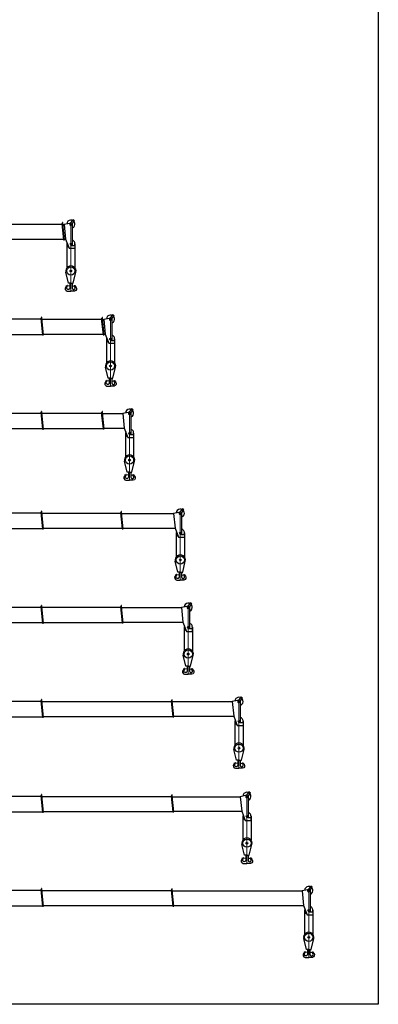
# Model space of a CAD drawing. Units: millimetres. Extents: x 0 to 228255, y 0 to 119403.
# Drawn here: x 81876 to 104490, y 0 to 62084 of the extents above; entities that cross this region are included whole.
import ezdxf

# ---------------------------------------------------------------- set-up
doc = ezdxf.new("R2010")
doc.units = ezdxf.units.MM
doc.linetypes.add('ACAD_ISO04W100', pattern=[30, 24, -3, 0, -3])

# ---------------------------------------------------------------- blocks, each defined once
blk = doc.blocks.new('*U157')
at = {"lineweight": 30}
for points in [[(32637, 3890), (40800, 3890)], [(40865, 3916), (40865, 3995), (40846, 3995), (40846, 3916), (40846, 3954), (40806, 3938), (40802, 3916)], [(40869, 3875), (44622, 3875)], [(44686, 3901), (44686, 3980), (44668, 3980), (44668, 3901), (44668, 3939), (44627, 3923), (44624, 3901)], [(44691, 3861), (45980, 3861)], [(46363, 3926), (46314, 3926), (45980, 3861), (46070, 2939), (46291, 2355), (46505, 2355)], [(46505, 2521), (46505, 3926), (46502, 3926)], [(32745, 2909), (40907, 2909)], [(40973, 2924), (44726, 2924)], [(44791, 2939), (46070, 2939)], [(46141, 2630), (46141, 1124)], [(46659, 2630), (46659, 1124)], [(46400, 165), (46248, 165), (46083, 851)], [(46400, 165), (46552, 165), (46717, 851)], [(46346, -13), (46084, -34)], [(46453, -13), (46715, -34)]]:
    blk.add_lwpolyline(points, dxfattribs=at)
for points in [[(40797, 3916), (40911, 2881), (40978, 2881), (40865, 3916)], [(44619, 3901), (44729, 2896), (44796, 2896), (44686, 3901)]]:
    blk.add_lwpolyline(points, close=True, dxfattribs=at)
blk.add_lwpolyline([(46429, 3825), (46622, 4089), (46531, 4156), (46338, 3892, 0.414214), (46350, 3813), (46350, 3813, 0.414214)], format="xyb", close=True, dxfattribs=at)
at = {"linetype": 'ACAD_ISO04W100', "lineweight": 5}
for points in [[(46400, 3973), (46400, 2527)], [(46400, 2630), (46400, -343)]]:
    blk.add_lwpolyline(points, dxfattribs=at)
at = {"lineweight": 30}
for points in [[(46505, 2355), (46677, 2355), (46677, 2521), (46469, 2521, -0.39137), (46351, 2630, -1.989912)], [(46324, 165), (46324, -142, -1.246488), (46135, -100), (46185, -13, 0.987716), (46158, 3), (46079, -84, 0.605543), (46174, -342), (46400, -342)], [(46476, 165), (46476, -142, 1.246488), (46665, -100), (46615, -13, -0.987716), (46642, 3), (46721, -84, -0.605543), (46626, -342), (46400, -342)]]:
    blk.add_lwpolyline(points, format="xyb", dxfattribs=at)
for centre, radius in [((46400, 3879), 38), ((46400, 2630), 48.8), ((46400, 927), 259), ((46400, 927), 54.6)]:
    blk.add_circle(centre, radius, dxfattribs=at)
for centre, radius, start, end in [((46400, 3879), 259, 293.90098, 177.22892), ((46400, 2630), 259, 160.95553, 240.52419), ((46400, 2630), 259, 335.0518, 66.09294), ((46400, 927), 326, 346.5208, 193.4792)]:
    blk.add_arc(centre, radius, start, end, dxfattribs=at)
blk = doc.blocks.new('*U156')
at = {"lineweight": 30}
for points in [[(32637, 3890), (40800, 3890)], [(40865, 3916), (40865, 3995), (40846, 3995), (40846, 3916), (40846, 3954), (40806, 3938), (40802, 3916)], [(40869, 3875), (44622, 3875)], [(44686, 3901), (44686, 3980), (44668, 3980), (44668, 3901), (44668, 3939), (44627, 3923), (44624, 3901)], [(44691, 3861), (44780, 3861)], [(45163, 3926), (45114, 3926), (44780, 3861), (44870, 2939), (45091, 2355), (45305, 2355)], [(45305, 2521), (45305, 3926), (45302, 3926)], [(32745, 2909), (40907, 2909)], [(40973, 2924), (44726, 2924)], [(44791, 2939), (44870, 2939)], [(44941, 2630), (44941, 1124)], [(45459, 2630), (45459, 1124)], [(45200, 165), (45048, 165), (44883, 851)], [(45200, 165), (45352, 165), (45517, 851)], [(45146, -13), (44884, -34)], [(45253, -13), (45515, -34)]]:
    blk.add_lwpolyline(points, dxfattribs=at)
for points in [[(40797, 3916), (40911, 2881), (40978, 2881), (40865, 3916)], [(44619, 3901), (44729, 2896), (44796, 2896), (44686, 3901)]]:
    blk.add_lwpolyline(points, close=True, dxfattribs=at)
blk.add_lwpolyline([(45229, 3825), (45422, 4089), (45331, 4156), (45138, 3892, 0.414214), (45150, 3813), (45150, 3813, 0.414214)], format="xyb", close=True, dxfattribs=at)
at = {"linetype": 'ACAD_ISO04W100', "lineweight": 5}
for points in [[(45200, 3973), (45200, 2527)], [(45200, 2630), (45200, -343)]]:
    blk.add_lwpolyline(points, dxfattribs=at)
at = {"lineweight": 30}
for points in [[(45305, 2355), (45477, 2355), (45477, 2521), (45269, 2521, -0.39137), (45151, 2630, -1.989912)], [(45124, 165), (45124, -142, -1.246488), (44935, -100), (44985, -13, 0.987716), (44958, 3), (44879, -84, 0.605543), (44974, -342), (45200, -342)], [(45276, 165), (45276, -142, 1.246488), (45465, -100), (45415, -13, -0.987716), (45442, 3), (45521, -84, -0.605543), (45426, -342), (45200, -342)]]:
    blk.add_lwpolyline(points, format="xyb", dxfattribs=at)
for centre, radius in [((45200, 3879), 38), ((45200, 2630), 48.8), ((45200, 927), 259), ((45200, 927), 54.6)]:
    blk.add_circle(centre, radius, dxfattribs=at)
for centre, radius, start, end in [((45200, 3879), 259, 293.90098, 177.22892), ((45200, 2630), 259, 160.95553, 240.52419), ((45200, 2630), 259, 335.0518, 66.09294), ((45200, 927), 326, 346.5208, 193.4792)]:
    blk.add_arc(centre, radius, start, end, dxfattribs=at)
blk = doc.blocks.new('*U155')
at = {"lineweight": 30}
for points in [[(38249, 3875), (42122, 3875)], [(42186, 3901), (42186, 3980), (42168, 3980), (42168, 3901), (42168, 3939), (42127, 3923), (42124, 3901)], [(42191, 3861), (42280, 3861)], [(42663, 3926), (42614, 3926), (42280, 3861), (42370, 2939), (42591, 2355), (42805, 2355)], [(42805, 2521), (42805, 3926), (42802, 3926)], [(38353, 2924), (42226, 2924)], [(42291, 2939), (42370, 2939)], [(42441, 2630), (42441, 1124)], [(42959, 2630), (42959, 1124)], [(42700, 165), (42548, 165), (42383, 851)], [(42700, 165), (42852, 165), (43017, 851)], [(42646, -13), (42384, -34)], [(42753, -13), (43015, -34)]]:
    blk.add_lwpolyline(points, dxfattribs=at)
blk.add_lwpolyline([(42119, 3901), (42229, 2896), (42296, 2896), (42186, 3901)], close=True, dxfattribs=at)
blk.add_lwpolyline([(42729, 3825), (42922, 4089), (42831, 4156), (42638, 3892, 0.414214), (42650, 3813), (42650, 3813, 0.414214)], format="xyb", close=True, dxfattribs=at)
at = {"linetype": 'ACAD_ISO04W100', "lineweight": 5}
for points in [[(42700, 3973), (42700, 2527)], [(42700, 2630), (42700, -343)]]:
    blk.add_lwpolyline(points, dxfattribs=at)
at = {"lineweight": 30}
for points in [[(42805, 2355), (42977, 2355), (42977, 2521), (42769, 2521, -0.39137), (42651, 2630, -1.989912)], [(42624, 165), (42624, -142, -1.246488), (42435, -100), (42485, -13, 0.987716), (42458, 3), (42379, -84, 0.605543), (42474, -342), (42700, -342)], [(42776, 165), (42776, -142, 1.246488), (42965, -100), (42915, -13, -0.987716), (42942, 3), (43021, -84, -0.605543), (42926, -342), (42700, -342)]]:
    blk.add_lwpolyline(points, format="xyb", dxfattribs=at)
for centre, radius in [((42700, 3879), 38), ((42700, 2630), 48.8), ((42700, 927), 259), ((42700, 927), 54.6)]:
    blk.add_circle(centre, radius, dxfattribs=at)
for centre, radius, start, end in [((42700, 3879), 259, 293.90098, 177.22892), ((42700, 2630), 259, 160.95553, 240.52419), ((42700, 2630), 259, 335.0518, 66.09294), ((42700, 927), 326, 346.5208, 193.4792)]:
    blk.add_arc(centre, radius, start, end, dxfattribs=at)
blk = doc.blocks.new('*U159')
at = {"lineweight": 30}
for points in [[(32637, 3890), (40800, 3890)], [(40865, 3916), (40865, 3995), (40846, 3995), (40846, 3916), (40846, 3954), (40806, 3938), (40802, 3916)], [(40869, 3875), (45822, 3875)], [(45886, 3901), (45886, 3980), (45868, 3980), (45868, 3901), (45868, 3939), (45827, 3923), (45824, 3901)], [(45891, 3861), (49680, 3861)], [(50063, 3926), (50014, 3926), (49680, 3861), (49770, 2939), (49991, 2355), (50205, 2355)], [(50205, 2521), (50205, 3926), (50202, 3926)], [(32745, 2909), (40907, 2909)], [(40973, 2924), (45926, 2924)], [(45991, 2939), (49770, 2939)], [(49841, 2630), (49841, 1124)], [(50359, 2630), (50359, 1124)], [(50100, 165), (49948, 165), (49783, 851)], [(50100, 165), (50252, 165), (50417, 851)], [(50046, -13), (49784, -34)], [(50153, -13), (50415, -34)]]:
    blk.add_lwpolyline(points, dxfattribs=at)
for points in [[(40797, 3916), (40911, 2881), (40978, 2881), (40865, 3916)], [(45819, 3901), (45929, 2896), (45996, 2896), (45886, 3901)]]:
    blk.add_lwpolyline(points, close=True, dxfattribs=at)
blk.add_lwpolyline([(50129, 3825), (50322, 4089), (50231, 4156), (50038, 3892, 0.414214), (50050, 3813), (50050, 3813, 0.414214)], format="xyb", close=True, dxfattribs=at)
at = {"linetype": 'ACAD_ISO04W100', "lineweight": 5}
for points in [[(50100, 3973), (50100, 2527)], [(50100, 2630), (50100, -343)]]:
    blk.add_lwpolyline(points, dxfattribs=at)
at = {"lineweight": 30}
for points in [[(50205, 2355), (50377, 2355), (50377, 2521), (50169, 2521, -0.39137), (50051, 2630, -1.989912)], [(50024, 165), (50024, -142, -1.246488), (49835, -100), (49885, -13, 0.987716), (49858, 3), (49779, -84, 0.605543), (49874, -342), (50100, -342)], [(50176, 165), (50176, -142, 1.246488), (50365, -100), (50315, -13, -0.987716), (50342, 3), (50421, -84, -0.605543), (50326, -342), (50100, -342)]]:
    blk.add_lwpolyline(points, format="xyb", dxfattribs=at)
for centre, radius in [((50100, 3879), 38), ((50100, 2630), 48.8), ((50100, 927), 259), ((50100, 927), 54.6)]:
    blk.add_circle(centre, radius, dxfattribs=at)
for centre, radius, start, end in [((50100, 3879), 259, 293.90098, 177.22892), ((50100, 2630), 259, 160.95553, 240.52419), ((50100, 2630), 259, 335.0518, 66.09294), ((50100, 927), 326, 346.5208, 193.4792)]:
    blk.add_arc(centre, radius, start, end, dxfattribs=at)
blk = doc.blocks.new('*U158')
at = {"lineweight": 30}
for points in [[(32637, 3890), (40800, 3890)], [(40865, 3916), (40865, 3995), (40846, 3995), (40846, 3916), (40846, 3954), (40806, 3938), (40802, 3916)], [(40869, 3875), (45822, 3875)], [(45886, 3901), (45886, 3980), (45868, 3980), (45868, 3901), (45868, 3939), (45827, 3923), (45824, 3901)], [(45891, 3861), (49180, 3861)], [(49563, 3926), (49514, 3926), (49180, 3861), (49270, 2939), (49491, 2355), (49705, 2355)], [(49705, 2521), (49705, 3926), (49702, 3926)], [(32745, 2909), (40907, 2909)], [(40973, 2924), (45926, 2924)], [(45991, 2939), (49270, 2939)], [(49341, 2630), (49341, 1124)], [(49859, 2630), (49859, 1124)], [(49600, 165), (49448, 165), (49283, 851)], [(49600, 165), (49752, 165), (49917, 851)], [(49546, -13), (49284, -34)], [(49653, -13), (49915, -34)]]:
    blk.add_lwpolyline(points, dxfattribs=at)
for points in [[(40797, 3916), (40911, 2881), (40978, 2881), (40865, 3916)], [(45819, 3901), (45929, 2896), (45996, 2896), (45886, 3901)]]:
    blk.add_lwpolyline(points, close=True, dxfattribs=at)
blk.add_lwpolyline([(49629, 3825), (49822, 4089), (49731, 4156), (49538, 3892, 0.414214), (49550, 3813), (49550, 3813, 0.414214)], format="xyb", close=True, dxfattribs=at)
at = {"linetype": 'ACAD_ISO04W100', "lineweight": 5}
for points in [[(49600, 3973), (49600, 2527)], [(49600, 2630), (49600, -343)]]:
    blk.add_lwpolyline(points, dxfattribs=at)
at = {"lineweight": 30}
for points in [[(49705, 2355), (49877, 2355), (49877, 2521), (49669, 2521, -0.39137), (49551, 2630, -1.989912)], [(49524, 165), (49524, -142, -1.246488), (49335, -100), (49385, -13, 0.987716), (49358, 3), (49279, -84, 0.605543), (49374, -342), (49600, -342)], [(49676, 165), (49676, -142, 1.246488), (49865, -100), (49815, -13, -0.987716), (49842, 3), (49921, -84, -0.605543), (49826, -342), (49600, -342)]]:
    blk.add_lwpolyline(points, format="xyb", dxfattribs=at)
for centre, radius in [((49600, 3879), 38), ((49600, 2630), 48.8), ((49600, 927), 259), ((49600, 927), 54.6)]:
    blk.add_circle(centre, radius, dxfattribs=at)
for centre, radius, start, end in [((49600, 3879), 259, 293.90098, 177.22892), ((49600, 2630), 259, 160.95553, 240.52419), ((49600, 2630), 259, 335.0518, 66.09294), ((49600, 927), 326, 346.5208, 193.4792)]:
    blk.add_arc(centre, radius, start, end, dxfattribs=at)
blk = doc.blocks.new('*U162')
at = {"lineweight": 30}
for points in [[(32637, 3890), (40800, 3890)], [(40865, 3916), (40865, 3995), (40846, 3995), (40846, 3916), (40846, 3954), (40806, 3938), (40802, 3916)], [(40869, 3875), (49022, 3875)], [(49086, 3901), (49086, 3980), (49068, 3980), (49068, 3901), (49068, 3939), (49027, 3923), (49024, 3901)], [(49091, 3861), (57280, 3861)], [(57663, 3926), (57614, 3926), (57280, 3861), (57370, 2939), (57591, 2355), (57805, 2355)], [(57805, 2521), (57805, 3926), (57802, 3926)], [(32745, 2909), (40907, 2909)], [(40973, 2924), (49126, 2924)], [(49191, 2939), (57370, 2939)], [(57441, 2630), (57441, 1124)], [(57959, 2630), (57959, 1124)], [(57700, 165), (57548, 165), (57383, 851)], [(57700, 165), (57852, 165), (58017, 851)], [(57646, -13), (57384, -34)], [(57753, -13), (58015, -34)]]:
    blk.add_lwpolyline(points, dxfattribs=at)
for points in [[(40797, 3916), (40911, 2881), (40978, 2881), (40865, 3916)], [(49019, 3901), (49129, 2896), (49196, 2896), (49086, 3901)]]:
    blk.add_lwpolyline(points, close=True, dxfattribs=at)
blk.add_lwpolyline([(57729, 3825), (57922, 4089), (57831, 4156), (57638, 3892, 0.414214), (57650, 3813), (57650, 3813, 0.414214)], format="xyb", close=True, dxfattribs=at)
at = {"linetype": 'ACAD_ISO04W100', "lineweight": 5}
for points in [[(57700, 3973), (57700, 2527)], [(57700, 2630), (57700, -343)]]:
    blk.add_lwpolyline(points, dxfattribs=at)
at = {"lineweight": 30}
for points in [[(57805, 2355), (57977, 2355), (57977, 2521), (57769, 2521, -0.39137), (57651, 2630, -1.989912)], [(57624, 165), (57624, -142, -1.246488), (57435, -100), (57485, -13, 0.987716), (57458, 3), (57379, -84, 0.605543), (57474, -342), (57700, -342)], [(57776, 165), (57776, -142, 1.246488), (57965, -100), (57915, -13, -0.987716), (57942, 3), (58021, -84, -0.605543), (57926, -342), (57700, -342)]]:
    blk.add_lwpolyline(points, format="xyb", dxfattribs=at)
for centre, radius in [((57700, 3879), 38), ((57700, 2630), 48.8), ((57700, 927), 259), ((57700, 927), 54.6)]:
    blk.add_circle(centre, radius, dxfattribs=at)
for centre, radius, start, end in [((57700, 3879), 259, 293.90098, 177.22892), ((57700, 2630), 259, 160.95553, 240.52419), ((57700, 2630), 259, 335.0518, 66.09294), ((57700, 927), 326, 346.5208, 193.4792)]:
    blk.add_arc(centre, radius, start, end, dxfattribs=at)
blk = doc.blocks.new('*U161')
at = {"lineweight": 30}
for points in [[(32637, 3890), (40800, 3890)], [(40865, 3916), (40865, 3995), (40846, 3995), (40846, 3916), (40846, 3954), (40806, 3938), (40802, 3916)], [(40869, 3875), (49022, 3875)], [(49086, 3901), (49086, 3980), (49068, 3980), (49068, 3901), (49068, 3939), (49027, 3923), (49024, 3901)], [(49091, 3861), (53380, 3861)], [(53763, 3926), (53714, 3926), (53380, 3861), (53470, 2939), (53691, 2355), (53905, 2355)], [(53905, 2521), (53905, 3926), (53902, 3926)], [(32745, 2909), (40907, 2909)], [(40973, 2924), (49126, 2924)], [(49191, 2939), (53470, 2939)], [(53541, 2630), (53541, 1124)], [(54059, 2630), (54059, 1124)], [(53800, 165), (53648, 165), (53483, 851)], [(53800, 165), (53952, 165), (54117, 851)], [(53746, -13), (53484, -34)], [(53853, -13), (54115, -34)]]:
    blk.add_lwpolyline(points, dxfattribs=at)
for points in [[(40797, 3916), (40911, 2881), (40978, 2881), (40865, 3916)], [(49019, 3901), (49129, 2896), (49196, 2896), (49086, 3901)]]:
    blk.add_lwpolyline(points, close=True, dxfattribs=at)
blk.add_lwpolyline([(53829, 3825), (54022, 4089), (53931, 4156), (53738, 3892, 0.414214), (53750, 3813), (53750, 3813, 0.414214)], format="xyb", close=True, dxfattribs=at)
at = {"linetype": 'ACAD_ISO04W100', "lineweight": 5}
for points in [[(53800, 3973), (53800, 2527)], [(53800, 2630), (53800, -343)]]:
    blk.add_lwpolyline(points, dxfattribs=at)
at = {"lineweight": 30}
for points in [[(53905, 2355), (54077, 2355), (54077, 2521), (53869, 2521, -0.39137), (53751, 2630, -1.989912)], [(53724, 165), (53724, -142, -1.246488), (53535, -100), (53585, -13, 0.987716), (53558, 3), (53479, -84, 0.605543), (53574, -342), (53800, -342)], [(53876, 165), (53876, -142, 1.246488), (54065, -100), (54015, -13, -0.987716), (54042, 3), (54121, -84, -0.605543), (54026, -342), (53800, -342)]]:
    blk.add_lwpolyline(points, format="xyb", dxfattribs=at)
for centre, radius in [((53800, 3879), 38), ((53800, 2630), 48.8), ((53800, 927), 259), ((53800, 927), 54.6)]:
    blk.add_circle(centre, radius, dxfattribs=at)
for centre, radius, start, end in [((53800, 3879), 259, 293.90098, 177.22892), ((53800, 2630), 259, 160.95553, 240.52419), ((53800, 2630), 259, 335.0518, 66.09294), ((53800, 927), 326, 346.5208, 193.4792)]:
    blk.add_arc(centre, radius, start, end, dxfattribs=at)
blk = doc.blocks.new('*U160')
at = {"lineweight": 30}
for points in [[(32637, 3890), (40800, 3890)], [(40865, 3916), (40865, 3995), (40846, 3995), (40846, 3916), (40846, 3954), (40806, 3938), (40802, 3916)], [(40869, 3875), (49022, 3875)], [(49086, 3901), (49086, 3980), (49068, 3980), (49068, 3901), (49068, 3939), (49027, 3923), (49024, 3901)], [(49091, 3861), (52880, 3861)], [(53263, 3926), (53214, 3926), (52880, 3861), (52970, 2939), (53191, 2355), (53405, 2355)], [(53405, 2521), (53405, 3926), (53402, 3926)], [(32745, 2909), (40907, 2909)], [(40973, 2924), (49126, 2924)], [(49191, 2939), (52970, 2939)], [(53041, 2630), (53041, 1124)], [(53559, 2630), (53559, 1124)], [(53300, 165), (53148, 165), (52983, 851)], [(53300, 165), (53452, 165), (53617, 851)], [(53246, -13), (52984, -34)], [(53353, -13), (53615, -34)]]:
    blk.add_lwpolyline(points, dxfattribs=at)
for points in [[(40797, 3916), (40911, 2881), (40978, 2881), (40865, 3916)], [(49019, 3901), (49129, 2896), (49196, 2896), (49086, 3901)]]:
    blk.add_lwpolyline(points, close=True, dxfattribs=at)
blk.add_lwpolyline([(53329, 3825), (53522, 4089), (53431, 4156), (53238, 3892, 0.414214), (53250, 3813), (53250, 3813, 0.414214)], format="xyb", close=True, dxfattribs=at)
at = {"linetype": 'ACAD_ISO04W100', "lineweight": 5}
for points in [[(53300, 3973), (53300, 2527)], [(53300, 2630), (53300, -343)]]:
    blk.add_lwpolyline(points, dxfattribs=at)
at = {"lineweight": 30}
for points in [[(53405, 2355), (53577, 2355), (53577, 2521), (53369, 2521, -0.39137), (53251, 2630, -1.989912)], [(53224, 165), (53224, -142, -1.246488), (53035, -100), (53085, -13, 0.987716), (53058, 3), (52979, -84, 0.605543), (53074, -342), (53300, -342)], [(53376, 165), (53376, -142, 1.246488), (53565, -100), (53515, -13, -0.987716), (53542, 3), (53621, -84, -0.605543), (53526, -342), (53300, -342)]]:
    blk.add_lwpolyline(points, format="xyb", dxfattribs=at)
for centre, radius in [((53300, 3879), 38), ((53300, 2630), 48.8), ((53300, 927), 259), ((53300, 927), 54.6)]:
    blk.add_circle(centre, radius, dxfattribs=at)
for centre, radius, start, end in [((53300, 3879), 259, 293.90098, 177.22892), ((53300, 2630), 259, 160.95553, 240.52419), ((53300, 2630), 259, 335.0518, 66.09294), ((53300, 927), 326, 346.5208, 193.4792)]:
    blk.add_arc(centre, radius, start, end, dxfattribs=at)

msp = doc.modelspace()

# ---------------------------------------------------------------- linework, layer by layer
msp.add_lwpolyline([(0, 106449), (104490, 106449), (104490, 0), (0, 0)], close=True)

# ---------------------------------------------------------------- next in the draw order: block references
at = {"lineweight": 15}
for name, p in [('*U155', (42404, 45314)), ('*U156', (42404, 39324)), ('*U157', (42404, 33390)), ('*U158', (42404, 27090)), ('*U159', (42404, 21156)), ('*U160', (42404, 15222)), ('*U161', (42404, 9231)), ('*U162', (42404, 3297))]:
    msp.add_blockref(name, p, dxfattribs=at)

doc.saveas('drawing.dxf')
